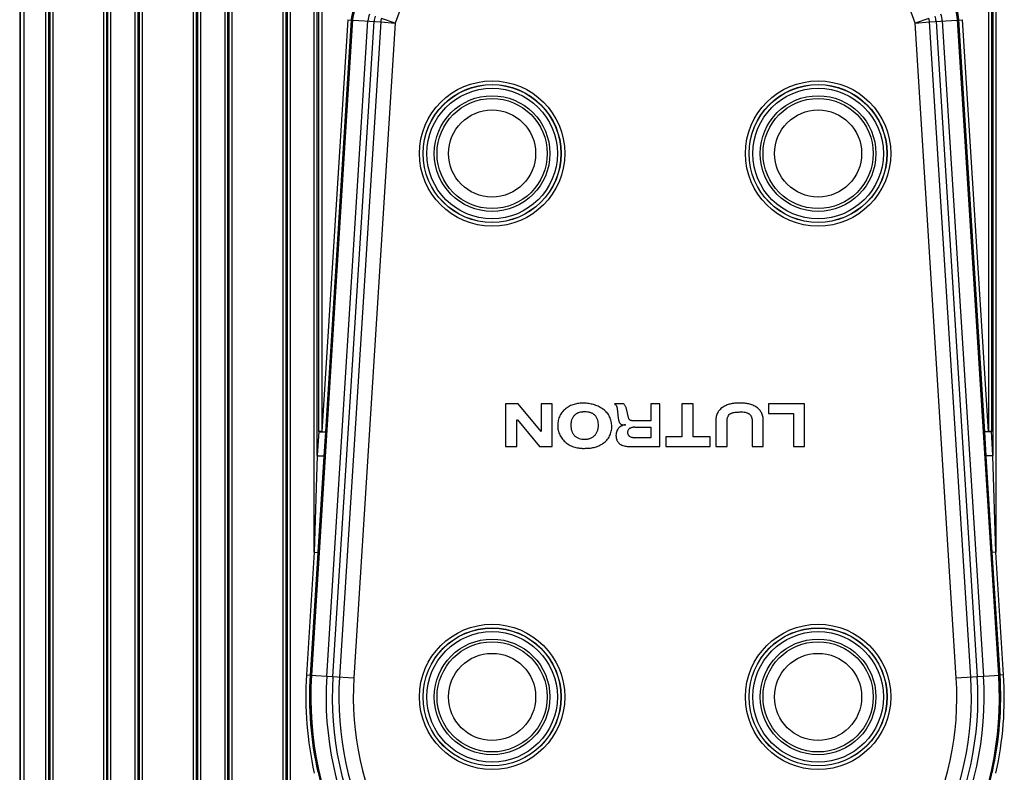
# Model space of a CAD drawing. Units: inches. Extents: x 3.3 to 95.4, y 114.5 to 154.4.
# Drawn here: x 88 to 90.8, y 119.9 to 122 of the extents above; entities that cross this region are included whole.
import ezdxf

# ---------------------------------------------------------------- set-up
doc = ezdxf.new("R2010")
doc.units = ezdxf.units.IN
doc.header["$MEASUREMENT"] = 0
doc.layers.add('POCKET ENDCAP', color=7, linetype='Continuous')

# ---------------------------------------------------------------- blocks, each defined once
blk = doc.blocks.new('A$C8a8f87ee')
at = {"layer": 'POCKET ENDCAP'}
for p, q in [((0.566, 5.1595), (0.566, 0.784)), ((0.5743, 0.784), (0.5743, 5.1495)), ((0.5783, 0.784), (0.5783, 5.1496)), ((0.5867, 0.784), (0.5867, 5.1598)), ((0.726, 5.1598), (0.726, 1.0313)), ((0.7343, 5.1496), (0.7343, 1.0313)), ((0.7383, 5.1495), (0.7383, 1.0313)), ((0.7467, 5.1595), (0.7467, 1.0313)), ((0.8133, 2.3924), (0.8133, 5.1595)), ((0.8216, 2.6594), (0.8216, 5.1495)), ((0.8257, 2.7257), (0.8257, 5.1496)), ((0.834, 5.1598), (0.834, 2.7257)), ((2.6743, 5.1598), (2.6743, 2.7257)), ((2.6826, 5.1496), (2.6826, 2.7257)), ((2.6867, 5.1495), (2.6867, 2.6594)), ((2.695, 5.1595), (2.695, 2.3924)), ((0, 5.1205), (0, 0.2866)), ((0.001, 5.1195), (0.001, 0.2866)), ((0.011, 5.1195), (0.011, 0.2866)), ((0.0713, 4.6464), (0.0713, 0.4128)), ((0.0796, 4.6464), (0.0796, 0.4128)), ((0.0837, 0.4259), (0.0837, 4.6333)), ((0.092, 0.4259), (0.092, 4.6333)), ((0.4786, 4.6333), (0.4786, 0.784)), ((0.4869, 4.6333), (0.4869, 0.784)), ((0.491, 4.6464), (0.491, 0.784)), ((0.4993, 4.6464), (0.4993, 0.784)), ((0.2313, 4.541), (0.2313, 0.5181)), ((0.2396, 4.541), (0.2396, 0.5181)), ((0.2437, 0.5149), (0.2437, 4.5442)), ((0.252, 0.5149), (0.252, 4.5442)), ((0.3186, 0.5149), (0.3186, 4.5442)), ((0.3269, 0.5149), (0.3269, 4.5442)), ((0.331, 0.5181), (0.331, 4.541)), ((0.3393, 0.5181), (0.3393, 4.541)), ((1.0969, 4.0193), (1.0364, 3.8531)), ((2.4719, 3.8531), (2.4114, 4.0193)), ((0.9162, 3.8619), (0.8024, 2.053)), ((0.9191, 3.8617), (0.8053, 2.0528)), ((0.9055, 3.8626), (0.834, 2.7257)), ((0.9155, 3.862), (0.844, 2.725)), ((0.9055, 3.8626), (0.9966, 3.8569)), ((1.0364, 3.8531), (0.9984, 3.8657)), ((2.5099, 3.8657), (2.4719, 3.8531)), ((2.5117, 3.8569), (2.6028, 3.8626)), ((2.703, 2.0528), (2.5892, 3.8617)), ((2.7059, 2.053), (2.5921, 3.8619)), ((2.6643, 2.725), (2.5928, 3.862)), ((2.6743, 2.7257), (2.6028, 3.8626)), ((0.8475, 2.0502), (0.9613, 3.8591)), ((0.8646, 2.0491), (0.9784, 3.858)), ((0.9966, 3.8569), (0.8828, 2.048)), ((1.0364, 3.8531), (0.9227, 2.0455)), ((0.9966, 3.8569), (1.0364, 3.8531)), ((2.4719, 3.8531), (2.5117, 3.8569)), ((2.5856, 2.0455), (2.4719, 3.8531)), ((2.6255, 2.048), (2.5117, 3.8569)), ((2.5299, 3.858), (2.6437, 2.0491)), ((2.547, 3.8591), (2.6608, 2.0502)), ((1.3414, 2.802), (1.3414, 2.6843)), ((1.3764, 2.802), (1.3414, 2.802)), ((1.4393, 2.726), (1.3764, 2.802)), ((1.4393, 2.802), (1.4393, 2.726)), ((1.4704, 2.802), (1.4393, 2.802)), ((1.4704, 2.6843), (1.4704, 2.802)), ((1.6669, 2.802), (1.6417, 2.802)), ((1.7424, 2.802), (1.7424, 2.7554)), ((1.7676, 2.802), (1.7424, 2.802)), ((1.7676, 2.6843), (1.7676, 2.802)), ((1.828, 2.802), (1.828, 2.7109)), ((1.8591, 2.802), (1.828, 2.802)), ((1.8591, 2.7109), (1.8591, 2.802)), ((2.0669, 2.802), (2.0669, 2.7754)), ((2.1669, 2.802), (2.0669, 2.802)), ((2.1669, 2.6843), (2.1669, 2.802)), ((2.0669, 2.7754), (2.1358, 2.7754)), ((2.1358, 2.7754), (2.1358, 2.6843)), ((1.3725, 2.6843), (1.3725, 2.7583)), ((1.3725, 2.7583), (1.3745, 2.7583)), ((1.3745, 2.7583), (1.4354, 2.6843)), ((1.7424, 2.7554), (1.6934, 2.7554)), ((1.9218, 2.7554), (1.9218, 2.6843)), ((1.9529, 2.6843), (1.9529, 2.7554)), ((2.0218, 2.7554), (2.0218, 2.6843)), ((2.0529, 2.6843), (2.0529, 2.7554)), ((0.8257, 2.7257), (0.8216, 2.6594)), ((0.834, 2.7257), (0.8257, 2.7257)), ((0.834, 2.7257), (0.844, 2.725)), ((0.844, 2.725), (0.8399, 2.6581)), ((1.4393, 2.726), (1.4395, 2.7255)), ((1.6714, 2.7444), (1.673, 2.7444)), ((1.698, 2.7376), (1.7424, 2.7376)), ((1.7424, 2.7376), (1.7424, 2.7087)), ((2.6743, 2.7257), (2.6643, 2.725)), ((2.6684, 2.6581), (2.6643, 2.725)), ((2.6826, 2.7257), (2.6743, 2.7257)), ((2.6867, 2.6594), (2.6826, 2.7257)), ((1.7424, 2.7087), (1.698, 2.7087)), ((1.7836, 2.7109), (1.7836, 2.6843)), ((1.828, 2.7109), (1.7836, 2.7109)), ((1.9058, 2.7109), (1.8591, 2.7109)), ((1.9058, 2.6843), (1.9058, 2.7109)), ((1.3414, 2.6843), (1.3725, 2.6843)), ((1.4354, 2.6843), (1.4704, 2.6843)), ((1.6831, 2.6843), (1.7676, 2.6843)), ((1.7836, 2.6843), (1.9058, 2.6843)), ((1.9218, 2.6843), (1.9529, 2.6843)), ((2.0218, 2.6843), (2.0529, 2.6843)), ((2.1358, 2.6843), (2.1669, 2.6843)), ((0.8216, 2.6594), (0.8133, 2.3924)), ((0.8399, 2.6581), (0.8233, 2.3918)), ((2.685, 2.3918), (2.6684, 2.6581)), ((2.695, 2.3924), (2.6867, 2.6594)), ((0.8133, 2.3924), (0.792, 2.0537)), ((0.8133, 2.3924), (0.8233, 2.3918)), ((2.695, 2.3924), (2.685, 2.3918)), ((2.7163, 2.0537), (2.695, 2.3924)), ((0.8233, 2.3918), (0.802, 2.0531)), ((2.7063, 2.0531), (2.685, 2.3918)), ((0.792, 2.0537), (0.802, 2.0531)), ((0.8024, 2.053), (0.9227, 2.0455)), ((2.5856, 2.0455), (2.7059, 2.053)), ((2.7163, 2.0537), (2.7063, 2.0531))]:
    blk.add_line(p, q, dxfattribs=at)
for centre, radius in [((1.3041, 3.4931), 0.2005), ((1.3041, 3.4931), 0.1905), ((1.3041, 3.4931), 0.1902), ((1.3041, 3.4931), 0.1802), ((2.2041, 3.4931), 0.2005), ((2.2041, 3.4931), 0.1905), ((2.2041, 3.4931), 0.1902), ((2.2041, 3.4931), 0.1802), ((1.3041, 3.4931), 0.1596), ((1.3041, 3.4931), 0.152), ((2.2041, 3.4931), 0.1596), ((2.2041, 3.4931), 0.152), ((1.3041, 3.4931), 0.1202), ((2.2041, 3.4931), 0.1202), ((1.3041, 1.9931), 0.2005), ((1.3041, 1.9931), 0.1905), ((1.3041, 1.9931), 0.1902), ((2.2041, 1.9931), 0.2005), ((2.2041, 1.9931), 0.1905), ((2.2041, 1.9931), 0.1902), ((1.3041, 1.9931), 0.1802), ((1.3041, 1.9931), 0.1596), ((2.2041, 1.9931), 0.1802), ((2.2041, 1.9931), 0.1596), ((1.3041, 1.9931), 0.152), ((2.2041, 1.9931), 0.152), ((1.3041, 1.9931), 0.1202), ((2.2041, 1.9931), 0.1202)]:
    blk.add_circle(centre, radius, dxfattribs=at)
for centre, radius, start, end in [((1.0281, 3.8549), 0.1128, 160, 176.4), ((1.0281, 3.8549), 0.1122, 160, 176.4), ((1.0281, 3.8549), 0.1092, 160, 176.4), ((2.4802, 3.8549), 0.1092, 3.6, 20), ((2.4802, 3.8549), 0.1122, 3.6, 20), ((2.4802, 3.8549), 0.1128, 3.6, 20), ((1.0281, 3.8549), 0.0669, 160, 176.4), ((1.0281, 3.8549), 0.0498, 160, 176.4), ((1.0281, 3.8549), 0.0316, 160, 176.4), ((2.4802, 3.8549), 0.0316, 3.6, 20), ((2.4802, 3.8549), 0.0498, 3.6, 20), ((2.4802, 3.8549), 0.0669, 3.6, 20), ((1.7541, 1.9931), 0.9641, 176.4, 192.5988), ((1.7541, 1.9931), 0.9541, 176.4, 192.5988), ((1.7541, 1.9931), 0.9537, 176.4, 3.6), ((1.7541, 1.9931), 0.9507, 176.4, 3.6), ((1.7541, 1.9931), 0.9084, 176.4, 3.6), ((1.7541, 1.9931), 0.8913, 176.4, 3.6), ((1.7541, 1.9931), 0.8731, 176.4, 3.6), ((1.7541, 1.9931), 0.8331, 176.4, 3.6), ((1.7541, 1.9931), 0.9541, 347.4012, 3.6), ((1.7541, 1.9931), 0.9641, 347.4012, 3.6)]:
    blk.add_arc(centre, radius, start, end, dxfattribs=at)
for points, knots in [([(1.5572, 2.8039), (1.5527, 2.804), (1.5436, 2.8036), (1.5325, 2.8015), (1.5239, 2.7986), (1.5177, 2.7957), (1.5119, 2.7922), (1.5046, 2.7867), (1.4982, 2.7801), (1.4931, 2.7725), (1.4889, 2.7643), (1.4856, 2.7532), (1.485, 2.7416), (1.4859, 2.7324), (1.4874, 2.7256), (1.4897, 2.7191), (1.4927, 2.7129), (1.4964, 2.7072), (1.5022, 2.7001), (1.509, 2.694), (1.5167, 2.6891), (1.5247, 2.6849), (1.5334, 2.682), (1.5422, 2.6802), (1.5478, 2.6795), (1.5523, 2.6793), (1.5568, 2.6791), (1.5602, 2.6792), (1.5624, 2.6793)], [0, 0, 0, 0, 0.06225, 0.124306, 0.155257, 0.186264, 0.217453, 0.248784, 0.311489, 0.342872, 0.374263, 0.437242, 0.500639, 0.532388, 0.564036, 0.595532, 0.626876, 0.658153, 0.68943, 0.751904, 0.783113, 0.814225, 0.876317, 0.907384, 0.938384, 0.953835, 0.96924, 1, 1, 1, 1]), ([(1.5624, 2.6793), (1.5669, 2.6794), (1.5759, 2.6799), (1.5893, 2.6824), (1.6021, 2.6874), (1.6118, 2.6936), (1.6187, 2.6997), (1.6232, 2.7048), (1.627, 2.7104), (1.6301, 2.7165), (1.6324, 2.7229), (1.6344, 2.7318), (1.635, 2.7433), (1.6331, 2.7547), (1.6302, 2.7633), (1.6272, 2.7694), (1.6235, 2.7751), (1.6191, 2.7803), (1.6142, 2.7848), (1.6068, 2.7902), (1.5968, 2.7956), (1.584, 2.8003), (1.5707, 2.8031), (1.5617, 2.8038), (1.5572, 2.8039)], [0, 0, 0, 0, 0.06181, 0.123787, 0.186802, 0.250174, 0.281686, 0.312985, 0.344131, 0.375281, 0.406557, 0.437996, 0.50112, 0.564159, 0.59549, 0.62661, 0.657548, 0.688429, 0.719452, 0.750701, 0.813537, 0.875902, 0.937867, 1, 1, 1, 1]), ([(1.6417, 2.802), (1.6421, 2.8019), (1.6428, 2.8017), (1.6442, 2.801), (1.6456, 2.7996), (1.6468, 2.7977), (1.6477, 2.7956), (1.6485, 2.7934), (1.649, 2.7912), (1.6494, 2.7889), (1.6497, 2.7867), (1.65, 2.7844), (1.6503, 2.7814), (1.6507, 2.7776), (1.6511, 2.7731), (1.6515, 2.7685), (1.652, 2.764), (1.6527, 2.7602), (1.6533, 2.7572), (1.6539, 2.755), (1.6546, 2.7528), (1.6555, 2.7507), (1.6567, 2.7487), (1.658, 2.7473), (1.6592, 2.7463), (1.6602, 2.7457), (1.6612, 2.7452), (1.6623, 2.7448), (1.6634, 2.7446), (1.6649, 2.7445), (1.6669, 2.7444), (1.6691, 2.7445), (1.6707, 2.7444), (1.6714, 2.7444)], [0, 0, 0, 0, 0.016176, 0.031721, 0.062456, 0.093891, 0.125482, 0.156728, 0.187894, 0.219094, 0.250303, 0.281474, 0.312617, 0.374855, 0.43708, 0.4993, 0.561536, 0.623925, 0.655279, 0.686818, 0.718422, 0.749786, 0.780938, 0.812368, 0.828181, 0.843897, 0.859458, 0.874907, 0.890421, 0.906089, 0.937702, 0.969036, 1, 1, 1, 1]), ([(1.6934, 2.7554), (1.6928, 2.7554), (1.6915, 2.7554), (1.6896, 2.7556), (1.6879, 2.7559), (1.6862, 2.7565), (1.6847, 2.7574), (1.6833, 2.7586), (1.6823, 2.76), (1.6813, 2.7622), (1.6804, 2.7652), (1.6795, 2.7688), (1.6787, 2.7724), (1.6779, 2.7759), (1.6772, 2.7794), (1.6765, 2.7829), (1.6756, 2.7865), (1.6746, 2.79), (1.6734, 2.7934), (1.6718, 2.7967), (1.6697, 2.7997), (1.6679, 2.8013), (1.6669, 2.802)], [0, 0, 0, 0, 0.033253, 0.065291, 0.096733, 0.127267, 0.156916, 0.186188, 0.216096, 0.247275, 0.312222, 0.376363, 0.438843, 0.500481, 0.562053, 0.624131, 0.68665, 0.749493, 0.812334, 0.874525, 0.936389, 1, 1, 1, 1]), ([(2.0529, 2.7554), (2.0529, 2.7592), (2.0523, 2.7651), (2.0501, 2.7725), (2.0482, 2.777), (2.0463, 2.7803), (2.0442, 2.7835), (2.041, 2.7871), (2.0367, 2.791), (2.0303, 2.7954), (2.0215, 2.7996), (2.0104, 2.8027), (1.9989, 2.8041), (1.9874, 2.8044), (1.9759, 2.804), (1.9644, 2.8025), (1.9533, 2.7993), (1.9445, 2.7951), (1.9381, 2.7908), (1.9337, 2.787), (1.9305, 2.7835), (1.9283, 2.7804), (1.9264, 2.7771), (1.9245, 2.7728), (1.9223, 2.7653), (1.9218, 2.7594), (1.9218, 2.7554)], [0, 0, 0, 0, 0.062607, 0.094125, 0.125459, 0.141051, 0.156604, 0.187712, 0.219006, 0.250491, 0.313246, 0.375238, 0.437403, 0.499984, 0.562537, 0.624696, 0.686757, 0.749696, 0.78128, 0.812519, 0.843283, 0.858517, 0.873707, 0.904206, 0.935258, 1, 1, 1, 1]), ([(1.5599, 2.7799), (1.5586, 2.7799), (1.5567, 2.7798), (1.5542, 2.7796), (1.5504, 2.7793), (1.546, 2.7786), (1.5418, 2.7772), (1.5395, 2.7762), (1.5373, 2.775), (1.5347, 2.7732), (1.5308, 2.7697), (1.5276, 2.7657), (1.5251, 2.7611), (1.5232, 2.7564), (1.5221, 2.7514), (1.5216, 2.7464), (1.5216, 2.7426), (1.5218, 2.7387), (1.5223, 2.7337), (1.5233, 2.7287), (1.5251, 2.7239), (1.5274, 2.7194), (1.5306, 2.7154), (1.5344, 2.712), (1.5375, 2.7098), (1.5409, 2.708), (1.5456, 2.7061), (1.5518, 2.7046), (1.5569, 2.7043), (1.5594, 2.7043)], [0, 0, 0, 0, 0.031114, 0.046743, 0.062411, 0.124779, 0.155662, 0.171094, 0.186581, 0.217782, 0.249314, 0.312799, 0.344462, 0.375767, 0.437798, 0.468968, 0.50031, 0.531796, 0.563328, 0.625827, 0.656745, 0.687607, 0.749875, 0.781335, 0.812788, 0.844064, 0.875147, 0.937328, 1, 1, 1, 1]), ([(1.5594, 2.7043), (1.562, 2.7043), (1.5658, 2.7045), (1.5708, 2.7055), (1.5744, 2.7065), (1.5779, 2.708), (1.5812, 2.7098), (1.5844, 2.7121), (1.5872, 2.7146), (1.5897, 2.7175), (1.5919, 2.7206), (1.5937, 2.724), (1.5951, 2.7275), (1.5962, 2.7312), (1.597, 2.7349), (1.5975, 2.7387), (1.5979, 2.7438), (1.5976, 2.7501), (1.596, 2.7576), (1.5933, 2.7634), (1.5905, 2.7677), (1.588, 2.7706), (1.5851, 2.7731), (1.5819, 2.7751), (1.5785, 2.7768), (1.5749, 2.7781), (1.5712, 2.779), (1.5662, 2.7798), (1.5624, 2.78), (1.5599, 2.7799)], [0, 0, 0, 0, 0.062778, 0.093973, 0.12504, 0.156112, 0.187349, 0.218708, 0.250087, 0.281382, 0.31253, 0.343638, 0.374851, 0.406213, 0.43769, 0.469178, 0.500561, 0.562911, 0.625182, 0.688035, 0.719428, 0.750633, 0.781707, 0.812848, 0.844166, 0.8756, 0.906954, 0.938042, 1, 1, 1, 1]), ([(1.9529, 2.7554), (1.9529, 2.7574), (1.9532, 2.7605), (1.9542, 2.7646), (1.9557, 2.7684), (1.958, 2.7718), (1.9611, 2.7744), (1.9637, 2.7759), (1.9666, 2.777), (1.9705, 2.7782), (1.9755, 2.7791), (1.9815, 2.7795), (1.9876, 2.7797), (1.9936, 2.7798), (1.9997, 2.7795), (2.0046, 2.7785), (2.0085, 2.7772), (2.0112, 2.7759), (2.0138, 2.7743), (2.0158, 2.7727), (2.0171, 2.7712), (2.0183, 2.7697), (2.0195, 2.7675), (2.0206, 2.7647), (2.0216, 2.7607), (2.0218, 2.7575), (2.0218, 2.7554)], [0, 0, 0, 0, 0.063426, 0.095653, 0.127542, 0.189303, 0.219847, 0.25079, 0.282262, 0.314015, 0.376744, 0.438709, 0.500742, 0.562983, 0.624919, 0.686679, 0.717968, 0.749577, 0.780994, 0.811834, 0.827005, 0.842037, 0.872042, 0.902557, 0.933993, 1, 1, 1, 1]), ([(0.8257, 2.7257), (0.8264, 2.7255), (0.828, 2.7253), (0.8307, 2.725), (0.8337, 2.7247), (0.8362, 2.7246), (0.8382, 2.7246), (0.8396, 2.7246), (0.8408, 2.7246), (0.8418, 2.7246), (0.8427, 2.7247), (0.8433, 2.7248), (0.8437, 2.7248), (0.8439, 2.7249), (0.844, 2.725), (0.844, 2.725)], [0, 0, 0, 0, 0.117035, 0.266909, 0.434942, 0.60458, 0.684732, 0.759111, 0.825856, 0.88337, 0.930236, 0.965448, 0.988372, 0.995385, 1, 1, 1, 1]), ([(1.6714, 2.7444), (1.6694, 2.7441), (1.6655, 2.7431), (1.6601, 2.7405), (1.656, 2.7375), (1.6532, 2.7346), (1.6507, 2.7314), (1.6484, 2.7269), (1.6466, 2.721), (1.646, 2.7149), (1.6465, 2.7087), (1.6477, 2.7037), (1.6494, 2.6999), (1.6509, 2.6973), (1.6527, 2.695), (1.6548, 2.6929), (1.6572, 2.691), (1.6606, 2.689), (1.6653, 2.687), (1.6713, 2.6854), (1.6772, 2.6845), (1.6812, 2.6843), (1.6831, 2.6843)], [0, 0, 0, 0, 0.061706, 0.124029, 0.186377, 0.217482, 0.248522, 0.310697, 0.373624, 0.437306, 0.501355, 0.564938, 0.596269, 0.627208, 0.657829, 0.688342, 0.719051, 0.750136, 0.813397, 0.877229, 0.940006, 1, 1, 1, 1]), ([(1.698, 2.7376), (1.6969, 2.7376), (1.6952, 2.7375), (1.6929, 2.7372), (1.6906, 2.7368), (1.6878, 2.7361), (1.6851, 2.7349), (1.6832, 2.7336), (1.6815, 2.732), (1.6798, 2.7297), (1.6785, 2.7265), (1.678, 2.723), (1.6784, 2.72), (1.6791, 2.7178), (1.6798, 2.7163), (1.6807, 2.7149), (1.6819, 2.7138), (1.6832, 2.7127), (1.6852, 2.7116), (1.6874, 2.7107), (1.6896, 2.71), (1.6919, 2.7094), (1.6947, 2.7089), (1.6969, 2.7087), (1.698, 2.7087)], [0, 0, 0, 0, 0.060192, 0.092274, 0.124595, 0.188726, 0.251278, 0.282221, 0.313222, 0.375531, 0.438585, 0.50253, 0.566252, 0.597546, 0.628234, 0.658341, 0.688244, 0.718474, 0.749335, 0.813102, 0.845792, 0.878637, 0.94257, 1, 1, 1, 1]), ([(2.6826, 2.7257), (2.6819, 2.7255), (2.6803, 2.7253), (2.6776, 2.725), (2.6746, 2.7247), (2.6721, 2.7246), (2.6701, 2.7246), (2.6687, 2.7246), (2.6675, 2.7246), (2.6665, 2.7246), (2.6656, 2.7247), (2.665, 2.7248), (2.6646, 2.7248), (2.6644, 2.7249), (2.6643, 2.725), (2.6643, 2.725)], [0, 0, 0, 0, 0.117035, 0.266909, 0.434942, 0.60458, 0.684732, 0.759111, 0.825856, 0.88337, 0.930236, 0.965448, 0.988372, 0.995385, 1, 1, 1, 1]), ([(0.8216, 2.6594), (0.822, 2.6593), (0.8228, 2.6592), (0.8247, 2.6589), (0.8274, 2.6586), (0.8309, 2.6584), (0.8332, 2.6583), (0.8344, 2.6583)], [0, 0, 0, 0, 0.089154, 0.196512, 0.450849, 0.73062, 1, 1, 1, 1]), ([(0.8344, 2.6583), (0.8351, 2.6583), (0.8362, 2.6583), (0.8375, 2.6583), (0.8383, 2.6584), (0.8389, 2.6584), (0.8394, 2.6585), (0.8397, 2.6586), (0.8399, 2.6587), (0.8399, 2.6588)], [0, 0, 0, 0, 0.39814, 0.566243, 0.709489, 0.825594, 0.912581, 0.969841, 1, 1, 1, 1]), ([(2.6739, 2.6583), (2.6732, 2.6583), (2.6721, 2.6583), (2.6708, 2.6583), (2.67, 2.6584), (2.6693, 2.6584), (2.6689, 2.6585), (2.6686, 2.6586), (2.6684, 2.6587), (2.6684, 2.6588)], [0, 0, 0, 0, 0.398209, 0.566301, 0.709522, 0.825599, 0.912566, 0.969821, 1, 1, 1, 1]), ([(2.6867, 2.6594), (2.6863, 2.6593), (2.6855, 2.6592), (2.6836, 2.6589), (2.6808, 2.6586), (2.6774, 2.6584), (2.6751, 2.6583), (2.6739, 2.6583)], [0, 0, 0, 0, 0.089168, 0.196561, 0.450985, 0.730774, 1, 1, 1, 1])]:
    blk.add_open_spline(points, degree=3, knots=knots, dxfattribs=at)
blk = doc.blocks.new('A$C992c94bf')
at = {"layer": 'POCKET ENDCAP', "linetype": 'Continuous'}
blk.add_blockref('A$C8a8f87ee', (0, 1.1726), dxfattribs=at)

msp = doc.modelspace()

# ---------------------------------------------------------------- block references
at = {"layer": 'POCKET ENDCAP', "linetype": 'Continuous'}
msp.add_blockref('A$C992c94bf', (88.0499, 116.9161), dxfattribs=at)

doc.saveas('drawing.dxf')
